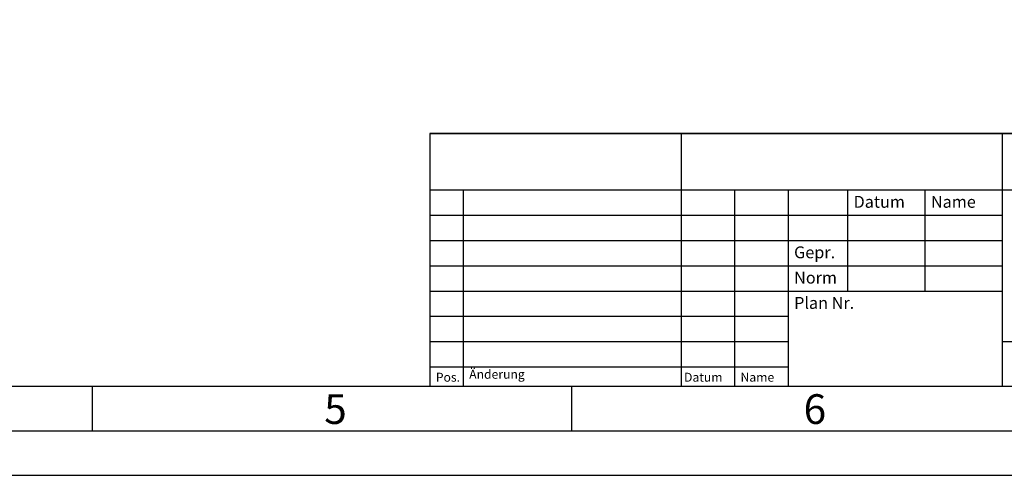
# Model space of a CAD drawing. Extents: x 1417 to 7562, y 7585 to 9199.
# Drawn here: x 7226 to 7433, y 8148 to 8243 of the extents above; entities that cross this region are included whole.
import ezdxf

# ---------------------------------------------------------------- set-up
doc = ezdxf.new("R2010")
doc.units = 0
doc.header["$MEASUREMENT"] = 0
doc.layers.get('0').update_dxf_attribs({"linetype": 'CONTINUOUS'})
doc.styles.add('Arial', font='arial.ttf')
doc.styles.get("Standard").update_dxf_attribs({"font": 'arial.ttf'})

msp = doc.modelspace()

# ---------------------------------------------------------------- linework, layer by layer
for p, q in [((7312.43, 8219.47), (7543.68, 8219.47)), ((7365.2, 8219.47), (7365.2, 8166.34)), ((7432.68, 8219.47), (7432.68, 8166.34)), ((7312.43, 8207.59), (7432.68, 8207.59)), ((7319.44, 8207.59), (7319.44, 8166.34)), ((7376.45, 8207.59), (7376.45, 8166.34)), ((7387.7, 8207.59), (7387.7, 8166.34)), ((7400.2, 8207.62), (7400.2, 8186.34)), ((7416.45, 8207.59), (7416.45, 8186.34)), ((7432.68, 8207.59), (7543.68, 8207.59)), ((7312.43, 8202.28), (7432.68, 8202.28)), ((7312.43, 8196.97), (7432.68, 8196.97)), ((7312.43, 8191.65), (7432.68, 8191.65)), ((7312.43, 8186.34), (7432.68, 8186.34)), ((7312.43, 8181.03), (7387.7, 8181.03)), ((7312.43, 8175.72), (7387.7, 8175.72)), ((7432.68, 8175.72), (7543.68, 8175.72)), ((7312.43, 8170.4), (7387.7, 8170.4)), ((7241.54, 8156.97), (7241.54, 8166.34)), ((7342.25, 8156.97), (7342.25, 8166.34))]:
    msp.add_line(p, q)
for points in [[(6819.93, 8147.59), (7562.43, 8147.59), (7562.43, 9198.84), (6819.93, 9198.84)], [(6829.31, 8156.97), (7553.06, 8156.97), (7553.06, 9189.47), (6829.31, 9189.47)], [(6838.68, 8166.34), (7543.68, 8166.34), (7543.68, 9180.09), (6838.68, 9180.09)], [(7312.43, 8219.47), (7312.43, 8166.34), (7543.68, 8166.34), (7543.68, 8219.47)]]:
    msp.add_lwpolyline(points, close=True)

# ---------------------------------------------------------------- texts
at = {"attachment_point": 1}
for s, insert, char_height, width in [('{\\fArial|b0|i0|c0|p34;Datum}', (7401.45, 8206.34), 2.5, 18.7523), ('{\\fArial|b0|i0|c0|p34;Name}', (7417.7, 8206.34), 2.5, 18.7288), ('{\\fArial|b0|i0|c0|p34;Gepr.}', (7388.95, 8195.72), 2.5, 12.4977), ('{\\fArial|b0|i0|c0|p34;Norm}', (7388.95, 8190.4), 2.5, 12.4977), ('{\\fArial|b0|i0|c0|p34;\\C254;Plan Nr.}', (7388.95, 8185.09), 2.5, 33.0018), ('{\\fArial|b0|i0|c0|p34;Änderung}', (7320.69, 8169.77), 1.875, 7.0031), ('{\\fArial|b0|i0|c0|p34;Pos.}', (7313.68, 8169.15), 1.875, 7.0031), ('{\\fArial|b0|i0|c0|p34;Datum}', (7365.83, 8169.15), 1.875, 7.0031), ('{\\fArial|b0|i0|c0|p34;Name}', (7377.7, 8169.15), 1.875, 7.0031)]:
    msp.add_mtext(s, dxfattribs=dict(at, insert=insert, char_height=char_height, width=width))
at = {"char_height": 6.25, "attachment_point": 1, "style": 'Arial'}
for s, insert in [('5', (7290.23, 8164.64)), ('6', (7390.95, 8164.64))]:
    msp.add_mtext(s, dxfattribs=dict(at, insert=insert))

doc.saveas('drawing.dxf')
